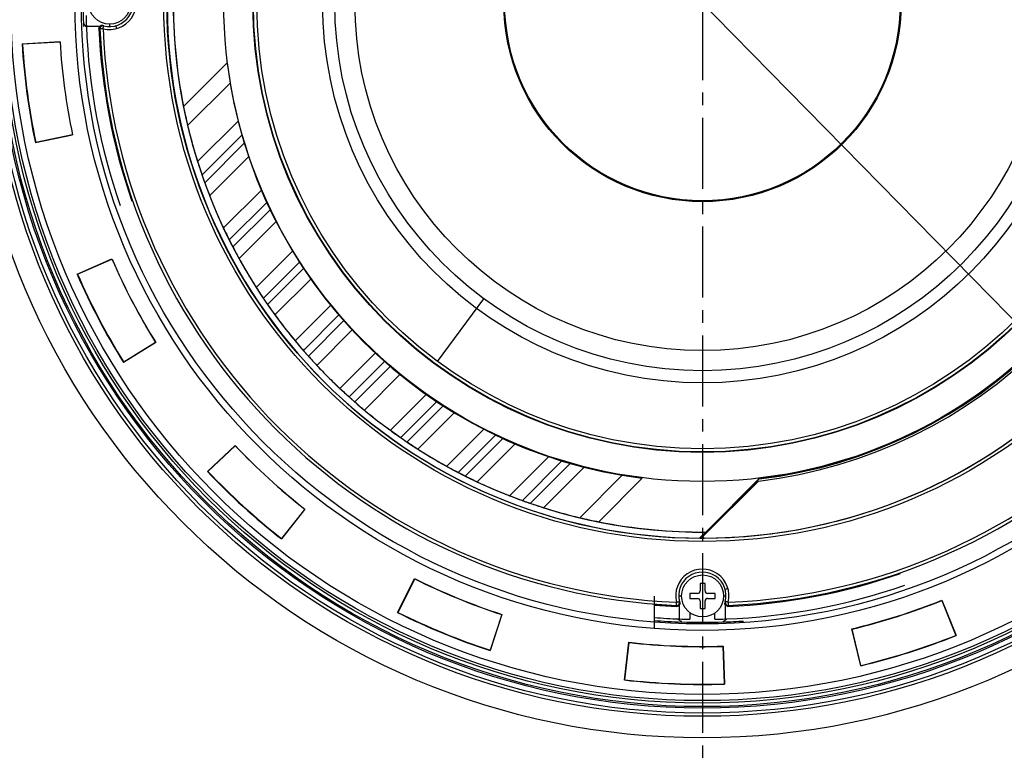
# Model space of a CAD drawing. Extents: x -2120.8 to -2058.3, y -3230 to -3186.5.
# Drawn here: x -2114.3 to -2106.5, y -3204.7 to -3198.8 of the extents above; entities that cross this region are included whole.
import ezdxf

# ---------------------------------------------------------------- set-up
doc = ezdxf.new("R2010")
doc.units = 0
doc.header["$LTSCALE"] = 0.75
doc.header["$MEASUREMENT"] = 0
doc.header["$PDMODE"] = 35
doc.linetypes.add('CENTER2', pattern=[1.125, 0.75, -0.125, 0.125, -0.125])
doc.layers.get('0').update_dxf_attribs({"linetype": 'CONTINUOUS'})
doc.layers.get('Defpoints').update_dxf_attribs({"linetype": 'CONTINUOUS'})
doc.layers.add('A-ANNO-DIM', color=1, linetype='CONTINUOUS')
doc.styles.get("Standard").update_dxf_attribs({"font": 'romans.shx'})
doc.dimstyles.get("Standard").update_dxf_attribs({"dimscale": 1.5, "dimtxt": 0.125, "dimasz": 0.18, "dimexe": 0.1, "dimexo": 0.1, "dimgap": 0.09, "dimtad": 0, "dimtih": 1, "dimtoh": 1, "dimzin": 0, "dimdsep": 46, "dimtxsty": 'STANDARD', "dimcen": 0, "dimclrd": 1, "dimclre": 1, "dimclrt": 4, "dimadec": 0, "dimazin": 0, "dimtfac": 1, "dimtmove": 0, "dimatfit": 3, "dimfxl": 1, "dimtolj": 1, "dimtzin": 0, "dimarcsym": 0})

# ---------------------------------------------------------------- blocks, each defined once
blk = doc.blocks.new('*D17')
at = {"color": 1, "lineweight": -2}
for p, q in [((-2113.1594, -3194.3447), (-2113.3485, -3194.152)), ((-2112.9702, -3194.5373), (-2104.8067, -3202.8537)), ((-2104.2211, -3203.4502), (-2104.6176, -3203.0464)), ((-2103.9511, -3203.4502), (-2104.2211, -3203.4502))]:
    blk.add_line(p, q, dxfattribs=at)
at = {"color": 1}
for points in [[(-2113.1273, -3194.3131), (-2113.1915, -3194.3762), (-2112.9702, -3194.5373)], [(-2104.5854, -3203.0149), (-2104.6497, -3203.0779), (-2104.8067, -3202.8537)]]:
    blk.add_solid(points, dxfattribs=at)
at = {"layer": 'Defpoints', "color": 0}
for p in [(-2112.9702, -3194.5373), (-2104.8067, -3202.8537)]:
    blk.add_point(p, dxfattribs=at)
at = {"color": 4, "insert": (-2102.6599, -3203.4502), "char_height": 0.1875, "attachment_point": 5}
blk.add_mtext('\\A1;∅11.65 [∅296.0]', dxfattribs=at)

msp = doc.modelspace()

# ---------------------------------------------------------------- linework, layer by layer
at = {"linetype": 'Continuous'}
for p, q in [((-2113.7724, -3198.8799), (-2113.6645, -3198.8799)), ((-2113.6727, -3198.8986), (-2113.6654, -3198.9007)), ((-2113.5884, -3198.8638), (-2113.5884, -3198.883)), ((-2113.5323, -3198.8989), (-2113.5386, -3198.8761)), ((-2114.2825, -3199.0196), (-2113.9818, -3199.0015)), ((-2114.2784, -3199.0211), (-2113.9817, -3199.0032)), ((-2113.0024, -3199.5164), (-2112.6572, -3199.1712)), ((-2112.6336, -3199.3306), (-2112.9699, -3199.6668)), ((-2112.8908, -3199.9536), (-2112.5697, -3199.6325)), ((-2113.8821, -3199.744), (-2114.1769, -3199.8059)), ((-2113.8825, -3199.7421), (-2114.1734, -3199.8032)), ((-2112.5398, -3199.7433), (-2112.8557, -3200.0592)), ((-2112.8337, -3200.1216), (-2112.5203, -3199.8083)), ((-2112.4861, -3199.9148), (-2112.7954, -3200.2241)), ((-2112.6854, -3200.48), (-2112.3851, -3200.1797)), ((-2112.3421, -3200.2774), (-2112.6392, -3200.5745)), ((-2112.6107, -3200.6303), (-2112.3151, -3200.3347)), ((-2112.2685, -3200.4289), (-2112.5618, -3200.7222)), ((-2112.4255, -3200.9518), (-2112.1374, -3200.6637)), ((-2113.8463, -3200.8448), (-2113.57, -3200.725)), ((-2113.8422, -3200.8453), (-2113.5695, -3200.7271)), ((-2112.0833, -3200.7503), (-2112.3695, -3201.0365)), ((-2112.3353, -3201.0867), (-2112.0499, -3200.8013)), ((-2111.9926, -3200.8848), (-2112.277, -3201.1691)), ((-2112.1168, -3201.3748), (-2111.8349, -3201.0929)), ((-2110.9888, -3201.5375), (-2110.6212, -3201.0404)), ((-2111.7708, -3201.1696), (-2112.0519, -3201.4507)), ((-2112.0123, -3201.4954), (-2111.7315, -3201.2146)), ((-2111.6644, -3201.2883), (-2111.9452, -3201.5691)), ((-2113.2223, -3201.3886), (-2113.4781, -3201.5475)), ((-2113.2236, -3201.3874), (-2113.476, -3201.5443)), ((-2111.7622, -3201.752), (-2111.4815, -3201.4713)), ((-2111.4078, -3201.5383), (-2111.6886, -3201.8191)), ((-2111.6438, -3201.8587), (-2111.3628, -3201.5776)), ((-2111.2861, -3201.6417), (-2111.568, -3201.9236)), ((-2111.3623, -3202.0838), (-2111.078, -3201.7995)), ((-2110.9945, -3201.8567), (-2111.2799, -3202.1421)), ((-2111.2297, -3202.1763), (-2110.9435, -3201.8901)), ((-2110.8568, -3201.9442), (-2111.1449, -3202.2323)), ((-2110.9154, -3202.3686), (-2110.6221, -3202.0753)), ((-2110.5279, -3202.1219), (-2110.8235, -3202.4175)), ((-2110.7677, -3202.446), (-2110.4706, -3202.1489)), ((-2112.8121, -3202.4108), (-2112.5934, -3202.2037)), ((-2112.8084, -3202.4103), (-2112.5926, -3202.206)), ((-2110.3728, -3202.1919), (-2110.6732, -3202.4922)), ((-2110.4173, -3202.6023), (-2110.1079, -3202.2929)), ((-2110.0015, -3202.3271), (-2110.3148, -3202.6405)), ((-2110.2524, -3202.6625), (-2109.9365, -3202.3466)), ((-2109.8257, -3202.3765), (-2110.1468, -3202.6976)), ((-2109.86, -3202.7767), (-2109.5237, -3202.4404)), ((-2109.3644, -3202.464), (-2109.7096, -3202.8092)), ((-2108.4378, -3202.4693), (-2108.9067, -3202.9386)), ((-2108.4432, -3202.4863), (-2108.8781, -3202.9212)), ((-2108.8619, -3202.8903), (-2108.4388, -3202.4672)), ((-2112.0398, -3202.7084), (-2112.2258, -3202.9452)), ((-2112.0417, -3202.7081), (-2112.2253, -3202.9419)), ((-2108.91, -3202.9394), (-2108.8616, -3202.891)), ((-2111.3048, -3203.5286), (-2111.1701, -3203.2592)), ((-2111.3017, -3203.5274), (-2111.1688, -3203.2615)), ((-2108.8665, -3203.2971), (-2108.9065, -3203.2971)), ((-2108.9065, -3203.2971), (-2108.9065, -3203.3571)), ((-2108.8665, -3203.3571), (-2108.8665, -3203.2971)), ((-2108.6852, -3203.339), (-2108.7079, -3203.3454)), ((-2109.2679, -3203.6545), (-2109.2679, -3203.3986)), ((-2109.0759, -3203.3955), (-2109.053, -3203.3956)), ((-2108.9265, -3203.3771), (-2108.9865, -3203.3771)), ((-2108.9865, -3203.3771), (-2108.9865, -3203.4171)), ((-2108.9865, -3203.4171), (-2108.9265, -3203.4171)), ((-2108.9065, -3203.4371), (-2108.9065, -3203.4971)), ((-2108.8665, -3203.4971), (-2108.8665, -3203.4371)), ((-2108.7865, -3203.3771), (-2108.8465, -3203.3771)), ((-2108.8465, -3203.4171), (-2108.7865, -3203.4171)), ((-2108.7865, -3203.4171), (-2108.7865, -3203.3771)), ((-2108.72, -3203.3956), (-2108.7009, -3203.3955)), ((-2106.9902, -3203.4339), (-2106.8796, -3203.7097)), ((-2106.9889, -3203.4308), (-2106.8767, -3203.7104)), ((-2109.0942, -3203.4721), (-2109.0917, -3203.4798)), ((-2109.0728, -3203.4717), (-2109.0728, -3203.5795)), ((-2108.9065, -3203.4971), (-2108.8665, -3203.4971)), ((-2108.707, -3203.4421), (-2108.7071, -3203.4424)), ((-2108.704, -3203.5795), (-2108.704, -3203.4717)), ((-2108.6855, -3203.4798), (-2108.6833, -3203.4722)), ((-2110.4793, -3203.545), (-2110.5719, -3203.8275)), ((-2110.4773, -3203.5441), (-2110.571, -3203.8303)), ((-2108.9879, -3203.5282), (-2108.9879, -3203.582)), ((-2108.7889, -3203.582), (-2108.7889, -3203.5309)), ((-2107.6327, -3203.9509), (-2107.7027, -3203.658)), ((-2107.6315, -3203.949), (-2107.7006, -3203.6599)), ((-2109.506, -3204.0635), (-2109.4716, -3203.7643)), ((-2109.5038, -3204.0618), (-2109.4698, -3203.7665)), ((-2108.725, -3203.797), (-2108.7154, -3204.0941)), ((-2108.7231, -3203.795), (-2108.7133, -3204.096))]:
    msp.add_line(p, q, dxfattribs=at)
for centre, radius in [((-2108.8885, -3198.6955), 5.8268), ((-2108.8885, -3198.6955), 5.6558), ((-2108.8885, -3198.6955), 5.6299), ((-2108.8885, -3198.6955), 5.5906), ((-2108.8885, -3198.6955), 5.5787), ((-2108.8885, -3198.6955), 5.5512), ((-2108.8886, -3198.6954), 5.5315), ((-2108.8887, -3198.6953), 5.4823), ((-2108.8887, -3198.6953), 4.9749), ((-2108.8887, -3198.6954), 4.9237), ((-2108.8886, -3198.6954), 4.27), ((-2108.8886, -3198.6954), 4.2452), ((-2108.8886, -3198.6954), 3.7942), ((-2108.8885, -3198.6955), 3.5632), ((-2108.8884, -3198.6956), 3.5598), ((-2108.8875, -3198.6963), 3.5339), ((-2108.8875, -3198.6963), 3.0118), ((-2108.8875, -3198.6963), 2.9155), ((-2108.8875, -3198.6963), 2.7559), ((-2108.8875, -3198.6963), 1.5748), ((-2108.8875, -3198.6963), 1.5679), ((-2113.5883, -3198.6973), 0.1665), ((-2108.8865, -3203.3971), 0.1665)]:
    msp.add_circle(centre, radius, dxfattribs=at)
for centre, radius, start, end in [((-2113.5886, -3198.6954), 0.2111, 255.77535, 104.22736), ((-2113.5886, -3198.6954), 0.1875, 255.42217, 104.57784), ((-2108.8883, -3198.6956), 4.9101, 178.0689, 181.93076), ((-2108.8886, -3198.6954), 4.1957, 179.63268, 270.36799), ((-2108.8886, -3198.6954), 4.195, 179.63697, 191.28674), ((-2108.8886, -3198.6954), 4.244, 180.28954, 269.71047), ((-2108.8886, -3198.6954), 4.2429, 270.23722, 359.49161), ((-2108.8884, -3198.6956), 4.8875, 181.16638, 182.16181), ((-2113.5883, -3198.6956), 0.2653, 218.27285, 225.7295), ((-2108.8883, -3198.6956), 4.911, 181.91736, 182.17999), ((-2108.8884, -3198.6955), 4.8875, 182.16201, 199.18225), ((-2108.8884, -3198.6955), 4.7886, 182.42391, 199.16544), ((-2113.6418, -3198.8997), 0.0236, 75.38572, 182.42605), ((-2108.8886, -3198.6954), 4.7812, 182.46141, 267.53603), ((-2113.6493, -3198.8971), 0.023, 111.88368, 131.45449), ((-2113.6491, -3198.8977), 0.0236, 73.29792, 111.8478), ((-2113.5885, -3198.6955), 0.1875, 253.25036, 255.38874), ((-2108.8886, -3198.6954), 4.7563, 182.46603, 267.534), ((-2108.8886, -3198.6954), 4.7563, 272.46601, 357.534), ((-2108.8886, -3198.6954), 4.7812, 272.46158, 357.53459), ((-2108.8887, -3198.6953), 5.4035, 183.44036, 191.85966), ((-2108.8867, -3198.695), 5.4016, 183.46123, 191.83877), ((-2108.8867, -3198.695), 5.1043, 183.46245, 191.83756), ((-2108.8886, -3198.6954), 3.7985, 187.19569, 262.80432), ((-2108.8886, -3198.6954), 3.8169, 276.70119, 352.95723), ((-2108.8886, -3198.6954), 3.7985, 276.80077, 353.19919), ((-2108.8885, -3198.6954), 3.8007, 276.81103, 353.19015), ((-2108.3187, -3198.5816), 4.7761, 191.28774, 193.13386), ((-2109.3527, -3198.8234), 3.7142, 193.1254, 195.44677), ((-2109.3716, -3198.8291), 3.6945, 195.44007, 197.72098), ((-2108.2555, -3198.4722), 4.8663, 197.72344, 199.03404), ((-2108.1869, -3198.447), 4.9393, 199.81862, 201.08792), ((-2109.3981, -3198.9143), 3.6412, 201.08447, 203.29295), ((-2109.4018, -3198.9165), 3.6369, 203.2837, 205.46109), ((-2108.2042, -3198.3462), 4.9633, 205.46244, 206.67687), ((-2108.1343, -3198.3092), 5.0424, 207.40812, 208.59078), ((-2108.8872, -3198.6948), 5.1043, 203.46245, 211.83756), ((-2108.8887, -3198.6953), 5.1024, 203.46323, 211.85966), ((-2109.4124, -3199.0061), 3.5866, 208.58693, 210.73001), ((-2108.8887, -3198.6953), 5.4035, 203.44036, 211.85966), ((-2108.8872, -3198.6948), 5.4016, 203.46123, 211.83877), ((-2109.4029, -3199.0013), 3.5973, 210.7185, 212.83485), ((-2108.1981, -3198.2237), 5.0312, 212.8351, 213.99192), ((-2108.1307, -3198.1763), 5.1136, 214.69106, 215.82261), ((-2109.3987, -3199.0919), 3.5496, 215.81805, 217.9275), ((-2109.3601, -3199.0624), 3.5982, 217.92082, 219.99204), ((-2108.2346, -3198.1175), 5.0678, 219.99804, 221.12649), ((-2108.1738, -3198.0622), 5.1499, 221.81001, 222.91854), ((-2109.3597, -3199.1654), 3.5302, 222.91326, 225.01335), ((-2109.315, -3199.1214), 3.5929, 225.00535, 227.06839), ((-2108.3075, -3198.0377), 5.0726, 227.07369, 228.19887), ((-2108.2571, -3197.979), 5.15, 228.88148, 229.99215), ((-2109.299, -3199.2208), 3.5289, 229.98646, 232.09866), ((-2109.2533, -3199.163), 3.6027, 232.08959, 234.16759), ((-2108.4081, -3197.9919), 5.047, 234.17204, 235.3183), ((-2108.3712, -3197.936), 5.1138, 236.01496, 237.15332), ((-2108.8887, -3198.6953), 5.1024, 223.44035, 231.85966), ((-2108.8878, -3198.6948), 5.1043, 223.46245, 231.83756), ((-2109.2076, -3199.2313), 3.572, 237.15535, 239.28698), ((-2109.1789, -3199.1832), 3.628, 239.28489, 241.40314), ((-2108.8887, -3198.6953), 5.4035, 223.44035, 231.85966), ((-2108.8878, -3198.6948), 5.4016, 223.46123, 231.83877), ((-2108.5258, -3197.9845), 4.9931, 241.40685, 242.60096), ((-2108.5041, -3197.9397), 5.0429, 243.32893, 244.52443), ((-2109.1225, -3199.2375), 3.6053, 244.526, 246.72281), ((-2109.0968, -3199.1781), 3.67, 246.71936, 248.91019), ((-2108.6495, -3198.0176), 4.9138, 248.91343, 250.1891), ((-2108.642, -3197.9931), 4.9393, 250.97074, 252.26219), ((-2109.0323, -3199.2131), 3.6584, 252.26355, 254.56728), ((-2109.013, -3199.1444), 3.7298, 254.56251, 256.87388), ((-2108.7686, -3198.0952), 4.8071, 256.87664, 258.71064), ((-2108.8886, -3198.6954), 4.195, 258.71327, 270.3641), ((-2108.8885, -3198.6954), 4.2425, 269.75479, 270.15438), ((-2108.871, -3202.9282), 0.01, 135, 270.23768), ((-2108.8886, -3203.3954), 0.2111, 345.7727, 194.22701), ((-2108.8887, -3198.6953), 5.1024, 243.44035, 251.85965), ((-2108.8883, -3198.695), 5.1043, 243.46245, 251.83756), ((-2108.8886, -3203.3954), 0.1875, 345.57664, 194.57777), ((-2108.8884, -3198.6955), 4.7886, 272.42399, 289.1659), ((-2108.9265, -3203.3571), 0.02, 270, 0.00001), ((-2108.8465, -3203.3571), 0.02, 180.00001, 270), ((-2108.8884, -3198.6955), 4.8875, 272.16201, 289.18269), ((-2108.9265, -3203.4371), 0.02, 0.00001, 90), ((-2108.8465, -3203.4371), 0.02, 90, 180.00001), ((-2108.8887, -3198.6953), 5.1024, 283.44035, 291.85965), ((-2108.8889, -3198.6958), 5.1043, 283.46245, 291.83756), ((-2108.8884, -3198.6955), 4.7886, 265.43452, 267.57534), ((-2108.8885, -3203.3955), 0.1875, 194.54775, 196.68571), ((-2108.6843, -3203.4486), 0.0236, 165.01841, 272.45684), ((-2108.8887, -3198.6953), 5.4035, 243.44035, 251.85965), ((-2108.8883, -3198.695), 5.4016, 243.46123, 251.83877), ((-2108.8883, -3198.6956), 4.911, 265.5462, 268.08248), ((-2108.8884, -3198.6955), 4.8875, 265.5268, 267.83799), ((-2108.8883, -3203.3956), 0.2653, 224.04188, 231.7259), ((-2108.8884, -3198.6956), 4.8875, 267.8378, 268.83324), ((-2108.8883, -3198.6956), 4.8416, 268.82148, 268.9526), ((-2108.8883, -3198.6956), 4.8416, 271.09232, 271.17684), ((-2108.8884, -3198.6956), 4.8875, 271.16634, 272.16178), ((-2108.8883, -3203.3956), 0.2653, 308.27285, 315.96055), ((-2108.8883, -3198.6956), 4.9101, 268.06889, 271.9308), ((-2108.8883, -3198.6956), 4.911, 271.91735, 273.81567), ((-2108.8887, -3198.6953), 5.4035, 283.44035, 291.85965), ((-2108.8889, -3198.6958), 5.4016, 283.46123, 291.83877), ((-2108.8887, -3198.6953), 5.1024, 263.44035, 271.85965), ((-2108.8887, -3198.6953), 5.1043, 263.46245, 271.83756), ((-2108.8887, -3198.6953), 5.4016, 263.46123, 271.83877), ((-2108.8887, -3198.6953), 5.4035, 263.44035, 271.85965)]:
    msp.add_arc(centre, radius, start, end, dxfattribs=at)
for points in [[(-2113.6727, -3198.8981), (-2113.6729, -3198.8935), (-2113.6713, -3198.8888), (-2113.6689, -3198.885)], [(-2113.6689, -3198.885), (-2113.6677, -3198.8831), (-2113.6662, -3198.8814), (-2113.6645, -3198.8799)], [(-2108.699, -3203.4761), (-2108.7008, -3203.4749), (-2108.7026, -3203.4734), (-2108.704, -3203.4717)], [(-2108.6859, -3203.4799), (-2108.6904, -3203.48), (-2108.6951, -3203.4785), (-2108.699, -3203.4761)]]:
    msp.add_open_spline(points, degree=3, dxfattribs=at)
for points, knots in [([(-2113.6405, -3198.9), (-2113.6436, -3198.9001), (-2113.6494, -3198.9003), (-2113.6563, -3198.9005), (-2113.6608, -3198.9006), (-2113.6632, -3198.9006), (-2113.6647, -3198.9008), (-2113.6654, -3198.9007)], [0, 0, 0, 0, 0.378811, 0.701152, 0.825533, 0.919033, 1, 1, 1, 1]), ([(-2113.6405, -3198.9), (-2113.6397, -3198.897), (-2113.6386, -3198.8927), (-2113.6373, -3198.8872), (-2113.6364, -3198.8837), (-2113.6356, -3198.881), (-2113.635, -3198.879), (-2113.6349, -3198.8774), (-2113.6355, -3198.8769), (-2113.6358, -3198.8769)], [0, 0, 0, 0, 0.382621, 0.554551, 0.704009, 0.825124, 0.912913, 0.967064, 1, 1, 1, 1]), ([(-2112.8557, -3200.0592), (-2112.8557, -3200.0596), (-2112.8553, -3200.0606), (-2112.8548, -3200.0627), (-2112.8537, -3200.0658), (-2112.8524, -3200.0698), (-2112.8509, -3200.0745), (-2112.8485, -3200.0816), (-2112.8452, -3200.0908), (-2112.842, -3200.1), (-2112.8394, -3200.107), (-2112.8377, -3200.1116), (-2112.8362, -3200.1155), (-2112.8351, -3200.1186), (-2112.8342, -3200.1204), (-2112.8339, -3200.1214), (-2112.8337, -3200.1216)], [0, 0, 0, 0, 0.014676, 0.04847, 0.09918, 0.163823, 0.239226, 0.322505, 0.501873, 0.681542, 0.765007, 0.840419, 0.904697, 0.954522, 0.986928, 1, 1, 1, 1]), ([(-2112.6392, -3200.5745), (-2112.6392, -3200.5748), (-2112.6387, -3200.5756), (-2112.638, -3200.5775), (-2112.6366, -3200.5802), (-2112.6349, -3200.5837), (-2112.6329, -3200.5879), (-2112.6297, -3200.5944), (-2112.6254, -3200.6028), (-2112.6211, -3200.6112), (-2112.6178, -3200.6175), (-2112.6156, -3200.6216), (-2112.6137, -3200.6251), (-2112.6123, -3200.6277), (-2112.6113, -3200.6293), (-2112.6109, -3200.6302), (-2112.6107, -3200.6303)], [0, 0, 0, 0, 0.013792, 0.045989, 0.095058, 0.158621, 0.233947, 0.318182, 0.501572, 0.685121, 0.769438, 0.844665, 0.907847, 0.956198, 0.987363, 1, 1, 1, 1]), ([(-2112.3695, -3201.0365), (-2112.3695, -3201.0368), (-2112.3689, -3201.0376), (-2112.368, -3201.0392), (-2112.3665, -3201.0416), (-2112.3644, -3201.0448), (-2112.3619, -3201.0485), (-2112.3581, -3201.0544), (-2112.3529, -3201.062), (-2112.3476, -3201.0696), (-2112.3436, -3201.0754), (-2112.341, -3201.0791), (-2112.3388, -3201.0821), (-2112.3372, -3201.0844), (-2112.336, -3201.0858), (-2112.3355, -3201.0866), (-2112.3353, -3201.0867)], [0, 0, 0, 0, 0.0132, 0.044381, 0.092384, 0.155197, 0.230381, 0.31518, 0.501138, 0.687151, 0.771946, 0.847005, 0.90951, 0.957017, 0.987531, 1, 1, 1, 1]), ([(-2112.0519, -3201.4507), (-2112.0518, -3201.4509), (-2112.0512, -3201.4516), (-2112.0502, -3201.453), (-2112.0483, -3201.4551), (-2112.046, -3201.458), (-2112.0431, -3201.4614), (-2112.0386, -3201.4666), (-2112.0325, -3201.4735), (-2112.0265, -3201.4803), (-2112.0218, -3201.4855), (-2112.0188, -3201.4887), (-2112.0163, -3201.4914), (-2112.0144, -3201.4935), (-2112.0131, -3201.4947), (-2112.0125, -3201.4954), (-2112.0123, -3201.4954)], [0, 0, 0, 0, 0.012825, 0.043437, 0.090843, 0.153221, 0.228286, 0.313335, 0.500549, 0.687761, 0.772782, 0.847765, 0.90999, 0.957172, 0.98749, 1, 1, 1, 1]), ([(-2111.6886, -3201.8191), (-2111.6885, -3201.8194), (-2111.6878, -3201.8199), (-2111.6867, -3201.8212), (-2111.6846, -3201.8231), (-2111.6819, -3201.8256), (-2111.6786, -3201.8286), (-2111.6735, -3201.8333), (-2111.6667, -3201.8394), (-2111.6598, -3201.8454), (-2111.6545, -3201.8499), (-2111.6511, -3201.8528), (-2111.6483, -3201.8552), (-2111.6462, -3201.857), (-2111.6447, -3201.858), (-2111.6441, -3201.8586), (-2111.6438, -3201.8587)], [0, 0, 0, 0, 0.012618, 0.043043, 0.090315, 0.15262, 0.227669, 0.312741, 0.499993, 0.687163, 0.77216, 0.847159, 0.909458, 0.956775, 0.987282, 1, 1, 1, 1]), ([(-2111.2799, -3202.1421), (-2111.2798, -3202.1423), (-2111.279, -3202.1428), (-2111.2776, -3202.144), (-2111.2752, -3202.1456), (-2111.2722, -3202.1478), (-2111.2685, -3202.1504), (-2111.2628, -3202.1545), (-2111.2552, -3202.1597), (-2111.2475, -3202.1649), (-2111.2417, -3202.1688), (-2111.2379, -3202.1713), (-2111.2348, -3202.1733), (-2111.2324, -3202.1749), (-2111.2308, -3202.1757), (-2111.23, -3202.1763), (-2111.2297, -3202.1763)], [0, 0, 0, 0, 0.012581, 0.043206, 0.090807, 0.153397, 0.22853, 0.313394, 0.499461, 0.685348, 0.770076, 0.84518, 0.907906, 0.955816, 0.986899, 1, 1, 1, 1]), ([(-2110.8235, -3202.4175), (-2110.8234, -3202.4177), (-2110.8225, -3202.4181), (-2110.8209, -3202.4191), (-2110.8182, -3202.4205), (-2110.8148, -3202.4224), (-2110.8107, -3202.4246), (-2110.8043, -3202.4279), (-2110.796, -3202.4323), (-2110.7875, -3202.4365), (-2110.7811, -3202.4397), (-2110.7769, -3202.4418), (-2110.7734, -3202.4435), (-2110.7706, -3202.4448), (-2110.7688, -3202.4455), (-2110.768, -3202.446), (-2110.7677, -3202.446)], [0, 0, 0, 0, 0.012737, 0.043994, 0.092414, 0.15564, 0.230899, 0.315238, 0.498799, 0.682163, 0.766367, 0.841651, 0.905168, 0.954172, 0.986293, 1, 1, 1, 1]), ([(-2110.3148, -3202.6405), (-2110.3146, -3202.6407), (-2110.3136, -3202.641), (-2110.3117, -3202.6419), (-2110.3087, -3202.643), (-2110.3048, -3202.6445), (-2110.3002, -3202.6462), (-2110.2932, -3202.6488), (-2110.284, -3202.6521), (-2110.2748, -3202.6553), (-2110.2677, -3202.6577), (-2110.263, -3202.6592), (-2110.259, -3202.6605), (-2110.2559, -3202.6616), (-2110.2538, -3202.6621), (-2110.2528, -3202.6625), (-2110.2524, -3202.6625)], [0, 0, 0, 0, 0.013154, 0.045618, 0.095449, 0.159669, 0.235021, 0.318457, 0.498029, 0.677421, 0.760713, 0.836194, 0.900902, 0.951613, 0.985378, 1, 1, 1, 1]), ([(-2108.9069, -3202.9384), (-2108.9071, -3202.9385), (-2108.9075, -3202.9384), (-2108.9083, -3202.9386), (-2108.9091, -3202.939), (-2108.9097, -3202.9393), (-2108.91, -3202.9394)], [0, 0, 0, 0, 0.164173, 0.389252, 0.712349, 1, 1, 1, 1]), ([(-2109.0942, -3203.4721), (-2109.0905, -3203.4723), (-2109.0829, -3203.4709), (-2109.0739, -3203.4639), (-2109.069, -3203.4537), (-2109.0692, -3203.4461), (-2109.0701, -3203.4426)], [0, 0, 0, 0, 0.251415, 0.502534, 0.753475, 1, 1, 1, 1]), ([(-2109.0942, -3203.4721), (-2109.0941, -3203.4721), (-2109.0941, -3203.4719), (-2109.094, -3203.4715), (-2109.094, -3203.4709), (-2109.0939, -3203.4696), (-2109.0938, -3203.4675), (-2109.0937, -3203.4645), (-2109.0936, -3203.4608), (-2109.0935, -3203.455), (-2109.0933, -3203.4504), (-2109.0933, -3203.4473)], [0, 0, 0, 0, 0.006701, 0.022529, 0.047475, 0.0814, 0.174923, 0.299245, 0.449856, 0.621357, 1, 1, 1, 1]), ([(-2109.0933, -3203.4473), (-2109.0903, -3203.4465), (-2109.0859, -3203.4454), (-2109.0804, -3203.444), (-2109.077, -3203.4431), (-2109.0745, -3203.4425), (-2109.0728, -3203.4421), (-2109.0719, -3203.4419), (-2109.0712, -3203.4417), (-2109.0708, -3203.4415), (-2109.0705, -3203.4416), (-2109.0701, -3203.4412), (-2109.0702, -3203.4422), (-2109.0701, -3203.4426)], [0, 0, 0, 0, 0.373773, 0.541667, 0.687671, 0.805905, 0.853072, 0.891611, 0.921133, 0.941342, 0.947958, 0.952463, 1, 1, 1, 1]), ([(-2109.0728, -3203.4717), (-2109.0739, -3203.473), (-2109.0771, -3203.4759), (-2109.0833, -3203.479), (-2109.0884, -3203.48), (-2109.091, -3203.4799)], [0, 0, 0, 0, 0.250458, 0.625049, 1, 1, 1, 1]), ([(-2109.068, -3203.4495), (-2109.0668, -3203.4534), (-2109.0666, -3203.4616), (-2109.0703, -3203.4689), (-2109.0728, -3203.4717)], [0, 0, 0, 0, 0.522193, 1, 1, 1, 1]), ([(-2108.704, -3203.4717), (-2108.7064, -3203.469), (-2108.71, -3203.4621), (-2108.7101, -3203.4543), (-2108.7091, -3203.4505)], [0, 0, 0, 0, 0.476576, 1, 1, 1, 1]), ([(-2108.684, -3203.4473), (-2108.6855, -3203.4469), (-2108.6884, -3203.4461), (-2108.6927, -3203.4451), (-2108.6966, -3203.4441), (-2108.7001, -3203.4432), (-2108.7025, -3203.4425), (-2108.7042, -3203.442), (-2108.7051, -3203.4418), (-2108.7059, -3203.4418), (-2108.7064, -3203.4418), (-2108.7067, -3203.4419), (-2108.7069, -3203.4419), (-2108.7071, -3203.4422), (-2108.707, -3203.4421)], [0, 0, 0, 0, 0.195294, 0.382855, 0.555376, 0.7061, 0.829189, 0.878795, 0.919817, 0.952322, 0.976515, 0.985526, 0.992242, 1, 1, 1, 1]), ([(-2108.684, -3203.4473), (-2108.6839, -3203.4504), (-2108.6837, -3203.4562), (-2108.6834, -3203.4638), (-2108.6834, -3203.469), (-2108.6832, -3203.4715), (-2108.6833, -3203.4722)], [0, 0, 0, 0, 0.378599, 0.700849, 0.9188, 1, 1, 1, 1])]:
    msp.add_open_spline(points, degree=3, knots=knots, dxfattribs=at)
at = {"layer": 'A-ANNO-DIM', "linetype": 'CENTER2'}
msp.add_line((-2108.8885, -3192.7068), (-2108.8885, -3204.6842), dxfattribs=at)

# ---------------------------------------------------------------- dimensions: what is measured, and where the dimension line sits
dim = msp.add_diameter_dim_2p(p1=(-2112.9702, -3194.5373), p2=(-2104.8067, -3202.8537), dimstyle='Standard')
dim.commit()
dim.dimension.update_dxf_attribs({"geometry": '*D17', "text_midpoint": (-2102.6599, -3203.4502), "dimtype": 163})

doc.saveas('drawing.dxf')
